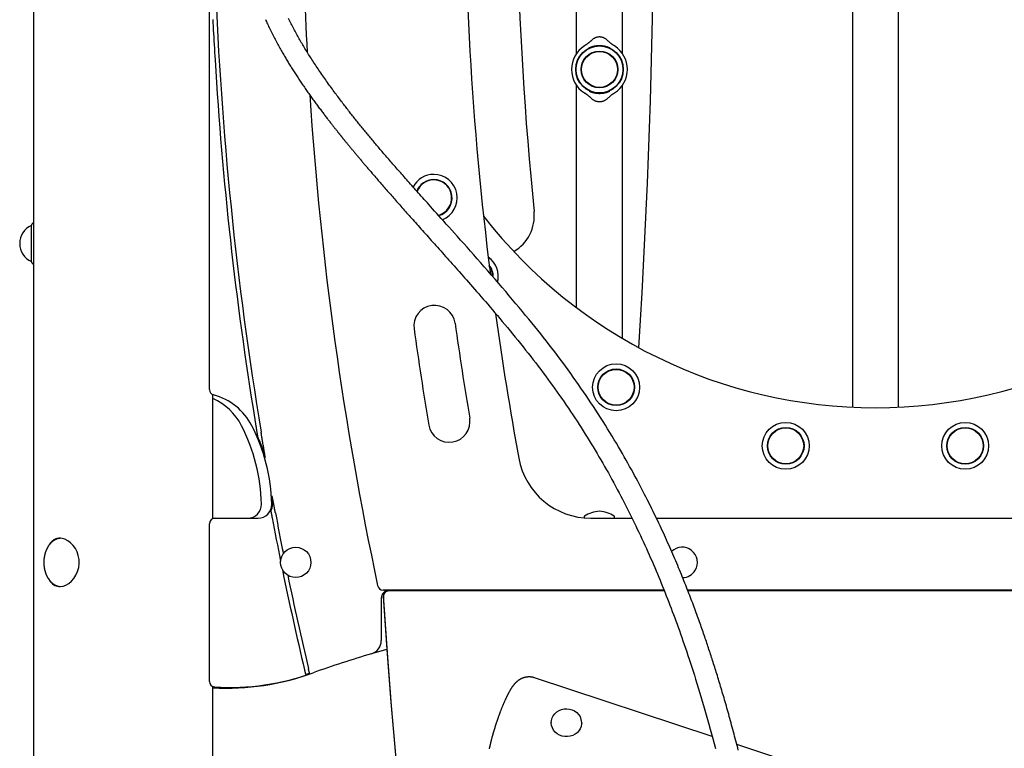
# Model space of a CAD drawing. Extents: x -3716 to 8148, y -1970 to 2344.
# Drawn here: x 3850 to 4563, y 124 to 651 of the extents above; entities that cross this region are included whole.
import ezdxf

# ---------------------------------------------------------------- set-up
doc = ezdxf.new("R2010")
doc.units = 0

msp = doc.modelspace()

# ---------------------------------------------------------------- linework, layer by layer
at = {"color": 7, "linetype": 'Continuous'}
for p, q in [((3859.58, 1675.11), (3859.58, -891.42)), ((4452.88, 1089.83), (4452.88, 370.61)), ((4486.28, 370.61), (4486.28, 1089.83)), ((4286.43, 626.52), (4286.43, 1040.15)), ((4252.73, 1017.58), (4252.73, 626.37)), ((3987.08, 383.4), (3987.08, 679.56)), ((4259.37, 632.73), (4258.66, 632.26)), ((4252.73, 604.12), (4252.73, 442.86)), ((4286.43, 420.29), (4286.43, 603.97)), ((4279.82, 597.71), (4280.59, 598.23)), ((3858.08, 476.26), (3858.08, 502.43)), ((3859.58, 504.15), (3858.81, 503.72)), ((3858.08, 475.88), (3858.08, 476.26)), ((3858.81, 474.59), (3859.58, 474.15)), ((3989.58, 289.93), (3989.58, 379.69)), ((3990.05, 379.54), (3989.58, 379.66)), ((4019.93, 361.59), (4020.42, 358.58)), ((4033.63, 300.47), (4032.52, 306.46)), ((3987.08, 171.95), (3987.08, 286.22)), ((3989.58, 290.22), (3991.08, 290.22)), ((3991.08, 290.22), (4022.26, 290.22)), ((4258.58, 291.22), (4258.58, 290.72)), ((4263.31, 290.22), (4293.16, 290.22)), ((4280.58, 290.72), (4280.58, 291.22)), ((4310.87, 290.22), (4675.85, 290.22)), ((4316.34, 238.22), (4112.82, 238.22)), ((4316.6, 237.56), (4117.12, 237.56)), ((4209.58, 237.56), (4209.58, 238.22)), ((4289.58, 237.56), (4289.58, 238.22)), ((4826.34, 238.22), (4333.45, 238.22)), ((4824.19, 237.56), (4333.71, 237.56)), ((4452.88, 238.13), (4452.88, 237.56)), ((4461.58, 238.2), (4461.58, 237.56)), ((4477.58, 237.56), (4477.58, 238.2)), ((4486.28, 237.56), (4486.28, 238.13)), ((4111.58, 232.22), (4111.58, 201.65)), ((4113.12, 233.65), (4113.12, 231.11)), ((4113.13, 233.44), (4113.12, 233.65)), ((4113.12, 231.11), (4113.13, 230.9)), ((4351.27, 132.17), (4222.55, 174.63)), ((3989.58, -610.18), (3989.58, 168.24)), ((3989.89, 168.02), (3989.58, 168.05)), ((3990.85, 167.96), (3989.89, 168.02)), ((4234.73, 142.19), (4234.73, 141.98)), ((4256.73, 141.98), (4256.73, 142.19)), ((4528.89, 73.58), (4369.11, 126.28))]:
    msp.add_line(p, q, dxfattribs=at)
for points in [[(3989.46, 651.45), (3989.59, 648.98), (3989.71, 646.46), (3989.85, 643.89), (3989.99, 641.27), (3990.14, 638.61), (3990.29, 635.92), (3990.44, 633.19), (3990.6, 630.43), (3990.76, 627.66), (3990.92, 624.88), (3991.08, 622.09)], [(4027.57, 651.5), (4027.95, 650.69), (4028.33, 649.86), (4028.72, 649.02), (4029.12, 648.16), (4029.54, 647.29), (4029.96, 646.41), (4030.39, 645.51), (4030.83, 644.6), (4031.29, 643.68), (4031.75, 642.74), (4032.22, 641.8), (4032.7, 640.85), (4033.18, 639.9), (4033.67, 638.95), (4034.16, 638), (4034.65, 637.06), (4035.15, 636.12), (4035.64, 635.2), (4036.13, 634.28), (4036.62, 633.37), (4037.11, 632.47), (4037.6, 631.59), (4038.08, 630.71), (4038.57, 629.85), (4039.04, 629), (4039.52, 628.16), (4039.99, 627.33), (4040.46, 626.52), (4040.92, 625.72), (4041.38, 624.94), (4041.83, 624.17), (4042.28, 623.42), (4042.72, 622.67), (4043.15, 621.95), (4043.58, 621.23), (4044.01, 620.52), (4044.44, 619.82), (4044.87, 619.12), (4045.3, 618.42), (4045.73, 617.72), (4046.17, 617.02), (4046.61, 616.31), (4047.06, 615.6), (4047.51, 614.88), (4047.96, 614.16), (4048.43, 613.44), (4048.89, 612.72), (4049.36, 611.99), (4049.84, 611.26), (4050.32, 610.52), (4050.8, 609.78), (4051.29, 609.04), (4051.78, 608.3), (4052.28, 607.55), (4052.78, 606.8), (4053.28, 606.05), (4053.79, 605.3), (4054.3, 604.55), (4054.82, 603.8), (4055.33, 603.04), (4055.85, 602.29), (4056.36, 601.54), (4056.88, 600.8), (4057.4, 600.05), (4057.92, 599.31), (4058.44, 598.57), (4058.96, 597.83), (4059.48, 597.1), (4060, 596.37), (4060.52, 595.64), (4061.04, 594.92), (4061.56, 594.2), (4062.08, 593.49), (4062.6, 592.77), (4063.11, 592.06), (4063.63, 591.36), (4064.14, 590.66), (4064.65, 589.97), (4065.16, 589.28), (4065.66, 588.6), (4066.16, 587.92), (4066.66, 587.25), (4067.16, 586.59), (4067.65, 585.93), (4068.14, 585.29), (4068.62, 584.64), (4069.1, 584.01), (4069.58, 583.38), (4070.05, 582.76), (4070.52, 582.15), (4070.98, 581.55), (4071.43, 580.96), (4071.87, 580.38), (4072.31, 579.81), (4072.74, 579.25), (4073.16, 578.71), (4073.57, 578.18), (4073.97, 577.67), (4074.36, 577.17), (4074.74, 576.68), (4075.11, 576.21), (4075.47, 575.75), (4075.82, 575.3), (4076.16, 574.87), (4076.49, 574.45), (4076.81, 574.04), (4077.12, 573.65), (4077.43, 573.26), (4077.72, 572.9), (4078, 572.54), (4078.27, 572.2), (4078.53, 571.87), (4078.78, 571.55), (4079.03, 571.25), (4079.26, 570.95), (4079.49, 570.67), (4079.71, 570.39), (4079.92, 570.13), (4080.12, 569.87), (4080.32, 569.63), (4080.51, 569.39), (4080.7, 569.15), (4080.88, 568.93), (4081.06, 568.71), (4081.23, 568.49), (4081.4, 568.28), (4081.57, 568.07), (4081.73, 567.86), (4081.9, 567.66), (4082.06, 567.46), (4082.23, 567.25), (4082.39, 567.05), (4082.55, 566.85), (4082.72, 566.64), (4082.89, 566.43), (4083.06, 566.22), (4083.23, 566), (4083.41, 565.78), (4083.59, 565.56), (4083.78, 565.33), (4083.97, 565.09), (4084.17, 564.85), (4084.37, 564.6), (4084.58, 564.34), (4084.8, 564.08), (4085.02, 563.81), (4085.25, 563.53), (4085.48, 563.24), (4085.73, 562.94), (4085.98, 562.63), (4086.23, 562.32), (4086.5, 561.99), (4086.77, 561.66), (4087.06, 561.31), (4087.35, 560.96), (4087.65, 560.59), (4087.95, 560.22), (4088.27, 559.84), (4088.59, 559.44), (4088.92, 559.04), (4089.26, 558.63), (4089.61, 558.21), (4089.96, 557.78), (4090.33, 557.35), (4090.69, 556.9), (4091.07, 556.45), (4091.45, 555.99), (4091.84, 555.53), (4092.23, 555.06), (4092.63, 554.58), (4093.03, 554.1), (4093.43, 553.61), (4093.84, 553.12), (4094.25, 552.63), (4094.67, 552.14), (4095.08, 551.64), (4095.5, 551.15), (4095.92, 550.65), (4096.33, 550.15), (4096.75, 549.66), (4097.17, 549.16), (4097.59, 548.67), (4098.01, 548.17), (4098.42, 547.68), (4098.84, 547.19), (4099.25, 546.7), (4099.67, 546.21), (4100.09, 545.71), (4100.52, 545.2), (4100.97, 544.68), (4101.42, 544.15), (4101.89, 543.6), (4102.37, 543.03), (4102.87, 542.45), (4103.39, 541.84), (4103.92, 541.22), (4104.47, 540.58), (4105.04, 539.92), (4105.62, 539.24), (4106.21, 538.55), (4106.82, 537.84), (4107.44, 537.12), (4108.08, 536.38), (4108.73, 535.63), (4109.39, 534.86), (4110.07, 534.08), (4110.76, 533.28), (4111.47, 532.47), (4112.18, 531.64), (4112.91, 530.81), (4113.65, 529.96), (4114.39, 529.11), (4115.14, 528.25), (4115.89, 527.39), (4116.64, 526.53), (4117.39, 525.68), (4118.14, 524.82), (4118.89, 523.97), (4119.63, 523.13), (4120.38, 522.28), (4121.13, 521.43), (4121.88, 520.57), (4122.64, 519.71), (4123.4, 518.84), (4124.18, 517.97), (4124.96, 517.08), (4125.76, 516.18), (4126.56, 515.27), (4127.38, 514.35), (4128.21, 513.41), (4129.05, 512.46), (4129.91, 511.5), (4130.78, 510.52), (4131.66, 509.52), (4132.56, 508.51), (4133.48, 507.48), (4134.41, 506.44), (4135.35, 505.38), (4136.31, 504.3), (4137.29, 503.21), (4138.28, 502.09), (4139.29, 500.97), (4140.31, 499.82), (4141.35, 498.66), (4142.4, 497.49), (4143.46, 496.3), (4144.53, 495.1), (4145.62, 493.89), (4146.71, 492.67), (4147.81, 491.44), (4148.92, 490.2), (4150.05, 488.94), (4151.18, 487.68), (4152.32, 486.4), (4153.47, 485.11), (4154.63, 483.81), (4155.8, 482.5), (4156.98, 481.18), (4158.17, 479.85), (4159.37, 478.51), (4160.58, 477.15), (4161.79, 475.79), (4163.02, 474.41), (4164.25, 473.02), (4165.49, 471.63), (4166.75, 470.21), (4168.02, 468.78), (4169.31, 467.32), (4170.62, 465.84), (4171.95, 464.33), (4173.31, 462.78), (4174.71, 461.2), (4176.13, 459.57), (4177.59, 457.91), (4179.09, 456.2), (4180.61, 454.45), (4182.17, 452.66), (4183.76, 450.84), (4185.38, 448.97), (4187.02, 447.07), (4188.69, 445.12), (4190.39, 443.14), (4192.12, 441.12), (4193.87, 439.07), (4195.64, 436.98), (4197.44, 434.85), (4199.25, 432.69), (4201.09, 430.49), (4202.95, 428.26), (4204.82, 426), (4206.7, 423.71), (4208.59, 421.4), (4210.48, 419.07), (4212.36, 416.73), (4214.25, 414.39), (4216.12, 412.04), (4217.98, 409.68), (4219.82, 407.33), (4221.65, 404.99), (4223.46, 402.64), (4225.26, 400.29), (4227.04, 397.94), (4228.81, 395.6), (4230.56, 393.25), (4232.29, 390.91), (4234.01, 388.56), (4235.71, 386.22), (4237.4, 383.88), (4239.07, 381.53), (4240.72, 379.19), (4242.36, 376.85), (4243.98, 374.51), (4245.58, 372.17), (4247.17, 369.83), (4248.74, 367.49), (4250.3, 365.16), (4251.84, 362.82), (4253.37, 360.49), (4254.88, 358.15), (4256.38, 355.82), (4257.87, 353.49), (4259.33, 351.16), (4260.79, 348.83), (4262.23, 346.5), (4263.66, 344.16), (4265.08, 341.83), (4266.49, 339.49), (4267.88, 337.14), (4269.27, 334.79), (4270.64, 332.44), (4272.01, 330.08), (4273.37, 327.72), (4274.71, 325.35), (4276.05, 322.98), (4277.37, 320.61), (4278.68, 318.23), (4279.99, 315.85), (4281.28, 313.47), (4282.56, 311.08), (4283.83, 308.69), (4285.09, 306.3), (4286.34, 303.91), (4287.57, 301.52), (4288.8, 299.12), (4290.01, 296.73), (4291.22, 294.33), (4292.41, 291.93), (4293.59, 289.54), (4294.75, 287.15), (4295.91, 284.77), (4297.05, 282.39), (4298.17, 280.02), (4299.28, 277.65), (4300.38, 275.29), (4301.47, 272.95), (4302.54, 270.6), (4303.6, 268.27), (4304.64, 265.95), (4305.67, 263.63), (4306.69, 261.32), (4307.7, 259.02), (4308.69, 256.72), (4309.67, 254.43), (4310.64, 252.15), (4311.6, 249.87), (4312.55, 247.6), (4313.49, 245.33), (4314.42, 243.07), (4315.34, 240.8), (4316.25, 238.55), (4317.16, 236.29), (4318.05, 234.03), (4318.94, 231.78), (4319.81, 229.52), (4320.68, 227.26), (4321.55, 225), (4322.41, 222.74), (4323.26, 220.47), (4324.11, 218.19), (4324.96, 215.89), (4325.81, 213.56), (4326.66, 211.2), (4327.52, 208.82), (4328.38, 206.39), (4329.26, 203.91), (4330.14, 201.39), (4331.02, 198.83), (4331.92, 196.21), (4332.82, 193.55), (4333.73, 190.85), (4334.65, 188.09), (4335.57, 185.29), (4336.5, 182.44), (4337.43, 179.53), (4338.37, 176.58), (4339.31, 173.58), (4340.26, 170.53), (4341.21, 167.43), (4342.17, 164.28), (4343.12, 161.08), (4344.09, 157.83), (4345.05, 154.54), (4346.01, 151.2), (4346.98, 147.83), (4347.94, 144.42), (4348.89, 140.99), (4349.84, 137.53), (4350.79, 134.05), (4351.72, 130.56), (4352.65, 127.06), (4353.57, 123.54)], [(4370.19, 122.13), (4369.75, 123.84), (4369.31, 125.55), (4368.88, 127.24), (4368.44, 128.92), (4368, 130.6), (4367.57, 132.26), (4367.13, 133.91), (4366.69, 135.55), (4366.26, 137.18), (4365.83, 138.79), (4365.39, 140.39), (4364.96, 141.98), (4364.53, 143.56), (4364.1, 145.12), (4363.67, 146.68), (4363.24, 148.22), (4362.82, 149.74), (4362.39, 151.26), (4361.97, 152.76), (4361.55, 154.25), (4361.12, 155.72), (4360.7, 157.18), (4360.29, 158.63), (4359.87, 160.07), (4359.46, 161.49), (4359.04, 162.9), (4358.63, 164.29), (4358.22, 165.67), (4357.82, 167.04), (4357.41, 168.39), (4357.01, 169.73), (4356.61, 171.06), (4356.21, 172.37), (4355.82, 173.67), (4355.42, 174.95), (4355.03, 176.22), (4354.64, 177.48), (4354.26, 178.73), (4353.87, 179.96), (4353.49, 181.18), (4353.11, 182.39), (4352.73, 183.59), (4352.35, 184.78), (4351.98, 185.95), (4351.6, 187.12), (4351.23, 188.28), (4350.85, 189.44), (4350.48, 190.59), (4350.11, 191.73), (4349.73, 192.87), (4349.36, 194.01), (4348.98, 195.15), (4348.6, 196.29), (4348.22, 197.43), (4347.84, 198.57), (4347.46, 199.71), (4347.07, 200.86), (4346.68, 202.02), (4346.28, 203.18), (4345.88, 204.34), (4345.48, 205.52), (4345.07, 206.7), (4344.66, 207.89), (4344.24, 209.09), (4343.82, 210.31), (4343.38, 211.53), (4342.95, 212.77), (4342.5, 214.02), (4342.05, 215.28), (4341.6, 216.56), (4341.13, 217.85), (4340.66, 219.15), (4340.18, 220.46), (4339.7, 221.79), (4339.2, 223.13), (4338.7, 224.48), (4338.2, 225.85), (4337.68, 227.23), (4337.16, 228.62), (4336.63, 230.03), (4336.09, 231.45), (4335.54, 232.88), (4334.98, 234.33), (4334.42, 235.79), (4333.85, 237.26), (4333.27, 238.75), (4332.68, 240.25), (4332.08, 241.76), (4331.47, 243.29), (4330.86, 244.83), (4330.23, 246.38), (4329.6, 247.95), (4328.95, 249.53), (4328.3, 251.12), (4327.64, 252.72), (4326.97, 254.33), (4326.29, 255.96), (4325.6, 257.6), (4324.91, 259.24), (4324.2, 260.9), (4323.48, 262.57), (4322.76, 264.24), (4322.03, 265.92), (4321.29, 267.62), (4320.54, 269.31), (4319.79, 271.02), (4319.03, 272.73), (4318.25, 274.44), (4317.48, 276.16), (4316.69, 277.89), (4315.9, 279.61), (4315.1, 281.34), (4314.3, 283.07), (4313.49, 284.81), (4312.67, 286.54), (4311.85, 288.27), (4311.02, 290.01), (4310.18, 291.74), (4309.35, 293.47), (4308.5, 295.2), (4307.65, 296.93), (4306.8, 298.66), (4305.94, 300.39), (4305.07, 302.13), (4304.18, 303.88), (4303.28, 305.66), (4302.35, 307.46), (4301.4, 309.3), (4300.43, 311.18), (4299.42, 313.1), (4298.39, 315.06), (4297.32, 317.07), (4296.23, 319.12), (4295.09, 321.22), (4293.93, 323.36), (4292.73, 325.55), (4291.5, 327.77), (4290.24, 330.04), (4288.94, 332.36), (4287.6, 334.71), (4286.23, 337.11), (4284.82, 339.54), (4283.37, 342.02), (4281.88, 344.54), (4280.36, 347.1), (4278.79, 349.69), (4277.19, 352.32), (4275.55, 354.98), (4273.89, 357.65), (4272.2, 360.35), (4270.48, 363.05), (4268.75, 365.76), (4267, 368.46), (4265.24, 371.15), (4263.46, 373.84), (4261.67, 376.52), (4259.87, 379.19), (4258.06, 381.85), (4256.23, 384.51), (4254.39, 387.16), (4252.53, 389.8), (4250.66, 392.43), (4248.78, 395.06), (4246.88, 397.68), (4244.97, 400.29), (4243.04, 402.9), (4241.1, 405.5), (4239.15, 408.1), (4237.18, 410.69), (4235.19, 413.28), (4233.19, 415.87), (4231.17, 418.46), (4229.12, 421.07), (4227.05, 423.68), (4224.95, 426.32), (4222.81, 428.98), (4220.63, 431.67), (4218.41, 434.39), (4216.15, 437.14), (4213.85, 439.93), (4211.51, 442.74), (4209.13, 445.59), (4206.71, 448.48), (4204.24, 451.39), (4201.74, 454.34), (4199.19, 457.31), (4196.61, 460.31), (4194.02, 463.31), (4191.41, 466.32), (4188.8, 469.31), (4186.2, 472.28), (4183.62, 475.22), (4181.08, 478.11), (4178.57, 480.95), (4176.1, 483.72), (4173.69, 486.44), (4171.33, 489.08), (4169.03, 491.65), (4166.8, 494.15), (4164.63, 496.56), (4162.55, 498.89), (4160.54, 501.13), (4158.61, 503.28), (4156.76, 505.34), (4154.99, 507.31), (4153.31, 509.19), (4151.71, 510.97), (4150.19, 512.66), (4148.76, 514.26), (4147.41, 515.77), (4146.13, 517.19), (4144.92, 518.54), (4143.77, 519.83), (4142.66, 521.07), (4141.59, 522.26), (4140.55, 523.42), (4139.53, 524.56), (4138.53, 525.69), (4137.53, 526.81), (4136.54, 527.91), (4135.57, 529.01), (4134.6, 530.09), (4133.65, 531.16), (4132.71, 532.22), (4131.78, 533.27), (4130.86, 534.3), (4129.96, 535.33), (4129.06, 536.34), (4128.18, 537.34), (4127.31, 538.32), (4126.45, 539.3), (4125.6, 540.26), (4124.76, 541.22), (4123.93, 542.16), (4123.12, 543.09), (4122.32, 544.01), (4121.52, 544.91), (4120.74, 545.81), (4119.97, 546.69), (4119.21, 547.57), (4118.46, 548.43), (4117.72, 549.29), (4116.99, 550.13), (4116.27, 550.96), (4115.55, 551.79), (4114.85, 552.61), (4114.15, 553.42), (4113.47, 554.22), (4112.78, 555.01), (4112.11, 555.8), (4111.44, 556.58), (4110.78, 557.36), (4110.12, 558.13), (4109.47, 558.9), (4108.83, 559.66), (4108.19, 560.42), (4107.55, 561.17), (4106.92, 561.92), (4106.29, 562.66), (4105.67, 563.41), (4105.05, 564.15), (4104.43, 564.89), (4103.81, 565.63), (4103.2, 566.37), (4102.58, 567.11), (4101.97, 567.85), (4101.36, 568.59), (4100.75, 569.33), (4100.14, 570.06), (4099.53, 570.8), (4098.93, 571.54), (4098.32, 572.28), (4097.73, 573.01), (4097.13, 573.74), (4096.54, 574.47), (4095.95, 575.19), (4095.36, 575.92), (4094.78, 576.64), (4094.2, 577.37), (4093.62, 578.09), (4093.04, 578.81), (4092.46, 579.54), (4091.89, 580.26), (4091.31, 580.98), (4090.74, 581.71), (4090.16, 582.44), (4089.59, 583.17), (4089.01, 583.9), (4088.44, 584.63), (4087.86, 585.36), (4087.29, 586.1), (4086.71, 586.84), (4086.13, 587.59), (4085.55, 588.34), (4084.97, 589.1), (4084.37, 589.87), (4083.78, 590.65), (4083.17, 591.44), (4082.57, 592.24), (4081.95, 593.05), (4081.33, 593.87), (4080.7, 594.71), (4080.06, 595.55), (4079.42, 596.41), (4078.77, 597.28), (4078.12, 598.17), (4077.46, 599.06), (4076.79, 599.97), (4076.12, 600.89), (4075.44, 601.82), (4074.76, 602.76), (4074.07, 603.71), (4073.37, 604.68), (4072.67, 605.66), (4071.97, 606.65), (4071.26, 607.64), (4070.56, 608.64), (4069.85, 609.65), (4069.15, 610.66), (4068.46, 611.66), (4067.76, 612.66), (4067.08, 613.66), (4066.4, 614.66), (4065.74, 615.65), (4065.07, 616.63), (4064.42, 617.6), (4063.78, 618.57), (4063.14, 619.54), (4062.52, 620.5), (4061.9, 621.45), (4061.29, 622.39), (4060.69, 623.32), (4060.09, 624.25), (4059.51, 625.17), (4058.94, 626.08), (4058.37, 626.98), (4057.82, 627.87), (4057.27, 628.75), (4056.73, 629.63), (4056.2, 630.5), (4055.68, 631.37), (4055.16, 632.23), (4054.64, 633.09), (4054.13, 633.96), (4053.62, 634.83), (4053.1, 635.7), (4052.6, 636.58), (4052.09, 637.47), (4051.58, 638.36), (4051.08, 639.25), (4050.58, 640.15), (4050.08, 641.05), (4049.58, 641.96), (4049.09, 642.87), (4048.6, 643.78), (4048.11, 644.7), (4047.63, 645.61), (4047.15, 646.53), (4046.68, 647.45), (4046.21, 648.38), (4045.75, 649.3), (4045.3, 650.22), (4044.85, 651.14), (4044.4, 652.06)], [(4263.52, 636.04), (4263.28, 635.82), (4263.05, 635.6), (4262.81, 635.39), (4262.58, 635.18), (4262.35, 634.97), (4262.13, 634.78), (4261.91, 634.59), (4261.7, 634.41), (4261.49, 634.24), (4261.3, 634.09), (4261.11, 633.94), (4260.93, 633.8), (4260.75, 633.68), (4260.59, 633.56), (4260.43, 633.45), (4260.29, 633.35), (4260.15, 633.26), (4260.02, 633.17), (4259.91, 633.08), (4259.79, 633), (4259.68, 632.93), (4259.58, 632.86), (4259.48, 632.78), (4259.38, 632.71)], [(4275.74, 636.04), (4275.49, 636.26), (4275.23, 636.48), (4274.98, 636.69), (4274.71, 636.9), (4274.45, 637.11), (4274.18, 637.31), (4273.9, 637.5), (4273.61, 637.67), (4273.31, 637.84), (4273, 637.99), (4272.69, 638.14), (4272.37, 638.26), (4272.04, 638.38), (4271.71, 638.48), (4271.38, 638.56), (4271.04, 638.63), (4270.7, 638.68), (4270.36, 638.72), (4270.02, 638.74), (4269.68, 638.75), (4269.34, 638.74), (4269, 638.72), (4268.66, 638.68), (4268.32, 638.63), (4267.99, 638.56), (4267.66, 638.49), (4267.33, 638.39), (4267, 638.29), (4266.68, 638.16), (4266.37, 638.03), (4266.06, 637.88), (4265.76, 637.72), (4265.46, 637.54), (4265.17, 637.35), (4264.89, 637.15), (4264.61, 636.94), (4264.33, 636.72), (4264.06, 636.5), (4263.79, 636.27), (4263.52, 636.04)], [(4279.81, 632.77), (4279.58, 632.93), (4279.35, 633.08), (4279.12, 633.24), (4278.89, 633.41), (4278.65, 633.58), (4278.41, 633.76), (4278.17, 633.95), (4277.92, 634.14), (4277.66, 634.35), (4277.39, 634.58), (4277.13, 634.81), (4276.85, 635.04), (4276.58, 635.29), (4276.3, 635.54), (4276.02, 635.79), (4275.74, 636.04)], [(4262.07, 630.93), (4262.26, 631.01), (4262.44, 631.08), (4262.63, 631.16), (4262.82, 631.24), (4263.02, 631.32), (4263.22, 631.4), (4263.42, 631.47), (4263.63, 631.55), (4263.85, 631.63), (4264.07, 631.7), (4264.3, 631.77), (4264.54, 631.85), (4264.78, 631.91), (4265.02, 631.98), (4265.27, 632.04), (4265.52, 632.1), (4265.77, 632.16), (4266.02, 632.21), (4266.27, 632.26), (4266.52, 632.3), (4266.76, 632.34), (4267, 632.37), (4267.22, 632.4), (4267.44, 632.43), (4267.65, 632.46), (4267.84, 632.48), (4268.02, 632.49), (4268.2, 632.51), (4268.36, 632.52), (4268.52, 632.53), (4268.67, 632.54), (4268.81, 632.55), (4268.95, 632.55), (4269.08, 632.56), (4269.21, 632.56), (4269.34, 632.57), (4269.46, 632.57), (4269.58, 632.57), (4269.7, 632.57), (4269.81, 632.57), (4269.93, 632.57), (4270.04, 632.56), (4270.16, 632.56), (4270.28, 632.56), (4270.41, 632.55), (4270.54, 632.54), (4270.67, 632.54), (4270.82, 632.53), (4270.97, 632.52), (4271.13, 632.5), (4271.3, 632.49), (4271.48, 632.47), (4271.67, 632.45), (4271.86, 632.43), (4272.06, 632.41), (4272.26, 632.38), (4272.47, 632.35), (4272.69, 632.31), (4272.91, 632.27), (4273.13, 632.23), (4273.36, 632.18), (4273.59, 632.13), (4273.82, 632.08), (4274.05, 632.02), (4274.28, 631.96), (4274.51, 631.9), (4274.74, 631.83), (4274.96, 631.76), (4275.18, 631.69), (4275.39, 631.62), (4275.6, 631.55), (4275.8, 631.48), (4275.99, 631.41), (4276.18, 631.34), (4276.36, 631.27), (4276.53, 631.2), (4276.7, 631.13), (4276.86, 631.06), (4277.03, 631), (4277.19, 630.93)], [(4280.58, 632.26), (4280.55, 632.28), (4280.51, 632.3), (4280.47, 632.32), (4280.44, 632.34), (4280.4, 632.37), (4280.36, 632.39), (4280.31, 632.42), (4280.27, 632.45), (4280.22, 632.49), (4280.16, 632.53), (4280.11, 632.56), (4280.05, 632.6), (4279.99, 632.65), (4279.94, 632.69), (4279.88, 632.73), (4279.82, 632.78)], [(4262.07, 599.56), (4262.26, 599.48), (4262.44, 599.4), (4262.63, 599.32), (4262.82, 599.24), (4263.02, 599.17), (4263.22, 599.09), (4263.42, 599.01), (4263.63, 598.94), (4263.85, 598.86), (4264.07, 598.79), (4264.3, 598.71), (4264.54, 598.64), (4264.78, 598.57), (4265.02, 598.5), (4265.27, 598.44), (4265.52, 598.38), (4265.77, 598.33), (4266.02, 598.28), (4266.27, 598.23), (4266.52, 598.19), (4266.76, 598.15), (4267, 598.11), (4267.22, 598.08), (4267.44, 598.05), (4267.65, 598.03), (4267.84, 598.01), (4268.02, 597.99), (4268.2, 597.98), (4268.36, 597.96), (4268.52, 597.95), (4268.67, 597.94), (4268.81, 597.94), (4268.95, 597.93), (4269.08, 597.93), (4269.21, 597.92), (4269.34, 597.92), (4269.46, 597.92), (4269.58, 597.92), (4269.7, 597.92), (4269.81, 597.92), (4269.93, 597.92), (4270.04, 597.92), (4270.16, 597.93), (4270.28, 597.93), (4270.41, 597.94), (4270.54, 597.94), (4270.67, 597.95), (4270.82, 597.96), (4270.97, 597.97), (4271.13, 597.98), (4271.3, 598), (4271.48, 598.01), (4271.67, 598.03), (4271.86, 598.06), (4272.06, 598.08), (4272.26, 598.11), (4272.47, 598.14), (4272.69, 598.18), (4272.91, 598.21), (4273.13, 598.26), (4273.36, 598.3), (4273.59, 598.35), (4273.82, 598.41), (4274.05, 598.46), (4274.28, 598.52), (4274.51, 598.59), (4274.74, 598.65), (4274.96, 598.72), (4275.18, 598.79), (4275.39, 598.87), (4275.6, 598.94), (4275.8, 599.01), (4275.99, 599.08), (4276.18, 599.15), (4276.36, 599.22), (4276.53, 599.29), (4276.7, 599.35), (4276.86, 599.42), (4277.03, 599.49), (4277.19, 599.56)], [(4258.67, 598.23), (4258.7, 598.21), (4258.74, 598.19), (4258.77, 598.17), (4258.8, 598.15), (4258.84, 598.13), (4258.88, 598.11), (4258.92, 598.08), (4258.96, 598.05), (4259.01, 598.02), (4259.06, 597.99), (4259.1, 597.95), (4259.16, 597.91), (4259.21, 597.88), (4259.26, 597.84), (4259.32, 597.8), (4259.37, 597.76)], [(4263.52, 594.44), (4263.28, 594.66), (4263.05, 594.88), (4262.81, 595.1), (4262.58, 595.31), (4262.35, 595.51), (4262.13, 595.71), (4261.91, 595.9), (4261.7, 596.08), (4261.49, 596.24), (4261.3, 596.4), (4261.11, 596.55), (4260.93, 596.68), (4260.75, 596.81), (4260.59, 596.92), (4260.43, 597.03), (4260.29, 597.13), (4260.15, 597.23), (4260.03, 597.32), (4259.91, 597.4), (4259.79, 597.48), (4259.69, 597.56), (4259.58, 597.63), (4259.48, 597.7), (4259.38, 597.77)], [(4275.74, 594.44), (4275.49, 594.22), (4275.23, 594.01), (4274.98, 593.79), (4274.71, 593.58), (4274.45, 593.38), (4274.18, 593.18), (4273.9, 592.99), (4273.61, 592.81), (4273.31, 592.65), (4273, 592.49), (4272.69, 592.35), (4272.37, 592.22), (4272.04, 592.11), (4271.71, 592.01), (4271.38, 591.92), (4271.04, 591.85), (4270.7, 591.8), (4270.36, 591.76), (4270.02, 591.74), (4269.68, 591.74), (4269.34, 591.74), (4269, 591.77), (4268.66, 591.81), (4268.32, 591.86), (4267.99, 591.92), (4267.66, 592), (4267.33, 592.09), (4267, 592.2), (4266.68, 592.32), (4266.37, 592.46), (4266.06, 592.61), (4265.76, 592.77), (4265.46, 592.95), (4265.17, 593.14), (4264.89, 593.34), (4264.61, 593.55), (4264.33, 593.77), (4264.06, 593.99), (4263.79, 594.22), (4263.52, 594.44)], [(4279.81, 597.72), (4279.59, 597.56), (4279.36, 597.4), (4279.12, 597.24), (4278.89, 597.08), (4278.65, 596.91), (4278.41, 596.73), (4278.17, 596.54), (4277.92, 596.34), (4277.66, 596.13), (4277.4, 595.91), (4277.13, 595.68), (4276.85, 595.44), (4276.58, 595.2), (4276.3, 594.95), (4276.02, 594.7), (4275.74, 594.44)], [(4020.42, 358.58), (4020.5, 358.12), (4020.57, 357.66), (4020.65, 357.2), (4020.72, 356.74), (4020.8, 356.3), (4020.87, 355.86), (4020.94, 355.43), (4021.01, 355.01), (4021.08, 354.6), (4021.14, 354.21), (4021.2, 353.83), (4021.26, 353.46), (4021.32, 353.11), (4021.38, 352.77), (4021.43, 352.44), (4021.48, 352.12), (4021.53, 351.82), (4021.58, 351.53), (4021.63, 351.26), (4021.67, 350.98), (4021.72, 350.72), (4021.76, 350.46), (4021.8, 350.21), (4021.85, 349.95)], [(4027.55, 334.29), (4027.4, 335.15), (4027.25, 336.02), (4027.1, 336.88), (4026.96, 337.73), (4026.81, 338.58), (4026.67, 339.42), (4026.52, 340.26), (4026.38, 341.08), (4026.25, 341.89), (4026.11, 342.69), (4025.98, 343.47), (4025.85, 344.24), (4025.72, 345), (4025.59, 345.75), (4025.47, 346.48), (4025.35, 347.21), (4025.23, 347.91), (4025.11, 348.61), (4025, 349.3), (4024.88, 349.98), (4024.77, 350.65), (4024.66, 351.32), (4024.55, 351.98), (4024.44, 352.65)], [(4034.83, 294.07), (4034.8, 294.25), (4034.77, 294.43), (4034.73, 294.61), (4034.7, 294.8), (4034.66, 294.99), (4034.62, 295.19), (4034.58, 295.4), (4034.54, 295.62), (4034.5, 295.85), (4034.45, 296.09), (4034.41, 296.34), (4034.36, 296.6), (4034.3, 296.87), (4034.25, 297.16), (4034.2, 297.45), (4034.14, 297.75), (4034.08, 298.07), (4034.02, 298.4), (4033.96, 298.73), (4033.89, 299.07), (4033.83, 299.42), (4033.76, 299.77), (4033.7, 300.12), (4033.63, 300.47)], [(4031.56, 295.26), (4031.59, 295.07), (4031.63, 294.88), (4031.66, 294.69), (4031.7, 294.5), (4031.74, 294.31), (4031.77, 294.11), (4031.81, 293.92), (4031.85, 293.72), (4031.88, 293.52), (4031.92, 293.32), (4031.96, 293.11), (4032, 292.91), (4032.04, 292.71), (4032.08, 292.5), (4032.11, 292.3), (4032.15, 292.11), (4032.19, 291.91), (4032.23, 291.72), (4032.26, 291.53), (4032.3, 291.34), (4032.33, 291.16), (4032.37, 290.97), (4032.4, 290.79), (4032.44, 290.61)], [(3879.07, 275.67), (3878.88, 275.66), (3878.69, 275.64), (3878.5, 275.62), (3878.31, 275.59), (3878.12, 275.57), (3877.93, 275.54), (3877.74, 275.51), (3877.55, 275.47), (3877.36, 275.42), (3877.16, 275.37), (3876.97, 275.31), (3876.77, 275.25), (3876.58, 275.18), (3876.38, 275.11), (3876.18, 275.03), (3875.99, 274.95), (3875.79, 274.86), (3875.59, 274.77), (3875.39, 274.68), (3875.2, 274.57), (3875, 274.47), (3874.8, 274.36), (3874.61, 274.24), (3874.41, 274.12), (3874.22, 274), (3874.03, 273.87), (3873.84, 273.74), (3873.65, 273.6), (3873.47, 273.46), (3873.28, 273.31), (3873.1, 273.16), (3872.92, 273), (3872.74, 272.85), (3872.57, 272.68), (3872.39, 272.52), (3872.22, 272.34), (3872.05, 272.17), (3871.88, 271.99), (3871.72, 271.81), (3871.55, 271.62), (3871.39, 271.43), (3871.23, 271.23), (3871.07, 271.03), (3870.92, 270.83), (3870.77, 270.63), (3870.62, 270.42), (3870.47, 270.2), (3870.33, 269.99), (3870.19, 269.77), (3870.05, 269.55), (3869.91, 269.32), (3869.78, 269.09), (3869.65, 268.86), (3869.52, 268.62), (3869.39, 268.38), (3869.27, 268.14), (3869.15, 267.9), (3869.04, 267.65), (3868.92, 267.4), (3868.81, 267.15), (3868.71, 266.89), (3868.6, 266.64), (3868.5, 266.38), (3868.41, 266.12), (3868.31, 265.85), (3868.22, 265.58), (3868.13, 265.32), (3868.05, 265.05), (3867.97, 264.77), (3867.89, 264.5), (3867.81, 264.22), (3867.74, 263.95), (3867.68, 263.67), (3867.61, 263.39), (3867.55, 263.1), (3867.49, 262.82), (3867.44, 262.53), (3867.39, 262.25), (3867.34, 261.96), (3867.3, 261.67), (3867.26, 261.38), (3867.22, 261.09), (3867.19, 260.8), (3867.16, 260.51), (3867.13, 260.22), (3867.11, 259.92), (3867.09, 259.63), (3867.08, 259.34), (3867.07, 259.04), (3867.06, 258.75), (3867.05, 258.45), (3867.05, 258.16), (3867.05, 257.86), (3867.06, 257.57), (3867.07, 257.27), (3867.08, 256.98), (3867.1, 256.68), (3867.12, 256.39), (3867.14, 256.1), (3867.17, 255.8), (3867.2, 255.51), (3867.24, 255.22), (3867.27, 254.92), (3867.32, 254.63), (3867.37, 254.34), (3867.42, 254.06), (3867.47, 253.77), (3867.53, 253.48), (3867.59, 253.2), (3867.66, 252.91), (3867.72, 252.62), (3867.78, 252.34)], [(3870.45, 246.32), (3870.47, 246.27), (3871.74, 244.3), (3873.25, 242.71), (3874.99, 241.56), (3876.92, 240.89), (3878.94, 240.73), (3881.03, 241.04), (3883.11, 241.81), (3885.14, 243), (3887.08, 244.63), (3888.83, 246.62), (3890.35, 249), (3891.54, 251.65), (3892.32, 254.49), (3892.67, 257.43), (3892.58, 260.3), (3892.06, 263.12), (3891.16, 265.77), (3889.91, 268.21), (3888.32, 270.46), (3886.49, 272.36), (3884.43, 273.9), (3882.27, 275), (3880.43, 275.54), (3878.62, 275.72)], [(3878.62, 275.72), (3878.37, 275.7), (3878.11, 275.68), (3877.86, 275.66), (3877.61, 275.64), (3877.36, 275.61), (3877.12, 275.57), (3876.87, 275.53), (3876.63, 275.48), (3876.39, 275.42), (3876.15, 275.35), (3875.91, 275.28), (3875.68, 275.19), (3875.45, 275.1), (3875.23, 275), (3875, 274.89), (3874.78, 274.77), (3874.56, 274.65), (3874.35, 274.52), (3874.14, 274.39), (3873.93, 274.25), (3873.72, 274.1), (3873.52, 273.95), (3873.32, 273.79), (3873.13, 273.63), (3872.94, 273.46), (3872.75, 273.29), (3872.57, 273.11), (3872.4, 272.93), (3872.22, 272.74), (3872.06, 272.55), (3871.89, 272.35), (3871.73, 272.14), (3871.58, 271.93), (3871.43, 271.72), (3871.29, 271.5), (3871.15, 271.27), (3871.01, 271.05), (3870.87, 270.82), (3870.74, 270.59), (3870.6, 270.36)], [(3867.78, 252.34), (3867.83, 252.15), (3867.89, 251.96), (3867.94, 251.77), (3868, 251.58), (3868.05, 251.38), (3868.11, 251.19), (3868.18, 250.99), (3868.24, 250.78), (3868.31, 250.58), (3868.39, 250.36), (3868.46, 250.15), (3868.55, 249.93), (3868.64, 249.71), (3868.73, 249.49), (3868.82, 249.26), (3868.93, 249.03), (3869.03, 248.79), (3869.14, 248.56), (3869.26, 248.32), (3869.38, 248.09), (3869.5, 247.85), (3869.63, 247.62), (3869.76, 247.38), (3869.89, 247.15), (3870.03, 246.92), (3870.17, 246.7), (3870.31, 246.48), (3870.46, 246.26), (3870.6, 246.04), (3870.75, 245.83), (3870.91, 245.62), (3871.06, 245.42), (3871.22, 245.22), (3871.38, 245.02), (3871.55, 244.83), (3871.71, 244.64), (3871.88, 244.45), (3872.05, 244.27), (3872.22, 244.09), (3872.4, 243.92), (3872.57, 243.75), (3872.75, 243.59), (3872.93, 243.42), (3873.12, 243.27), (3873.3, 243.11), (3873.49, 242.97), (3873.68, 242.82), (3873.87, 242.68), (3874.06, 242.55), (3874.26, 242.42), (3874.45, 242.29), (3874.65, 242.17), (3874.85, 242.05), (3875.05, 241.94), (3875.25, 241.83), (3875.45, 241.73), (3875.66, 241.64), (3875.86, 241.55), (3876.07, 241.46), (3876.27, 241.38), (3876.47, 241.31), (3876.66, 241.24), (3876.85, 241.17), (3877.03, 241.11), (3877.21, 241.06), (3877.37, 241.01), (3877.53, 240.96), (3877.69, 240.92), (3877.83, 240.89), (3877.97, 240.86), (3878.1, 240.83), (3878.22, 240.81), (3878.33, 240.79), (3878.44, 240.78), (3878.54, 240.77), (3878.63, 240.77), (3878.72, 240.76), (3878.81, 240.76), (3878.9, 240.76), (3878.98, 240.76)], [(4117.12, 237.56), (4116.99, 237.55), (4116.85, 237.53), (4116.72, 237.52), (4116.58, 237.51), (4116.45, 237.49), (4116.31, 237.47), (4116.18, 237.44), (4116.04, 237.41), (4115.91, 237.38), (4115.78, 237.33), (4115.65, 237.28), (4115.52, 237.23), (4115.39, 237.17), (4115.26, 237.11), (4115.13, 237.04), (4115.01, 236.97), (4114.89, 236.89), (4114.77, 236.81), (4114.65, 236.72), (4114.54, 236.63), (4114.43, 236.54), (4114.33, 236.44), (4114.22, 236.34), (4114.12, 236.24), (4114.03, 236.13), (4113.94, 236.01), (4113.85, 235.9), (4113.77, 235.78), (4113.69, 235.66), (4113.62, 235.54), (4113.55, 235.42), (4113.49, 235.3), (4113.43, 235.17), (4113.38, 235.05), (4113.34, 234.92), (4113.3, 234.8), (4113.26, 234.68), (4113.23, 234.56), (4113.2, 234.44), (4113.18, 234.32), (4113.16, 234.2), (4113.15, 234.08), (4113.14, 233.97), (4113.14, 233.85), (4113.13, 233.74), (4113.13, 233.63), (4113.13, 233.51), (4113.13, 233.4)], [(4122.21, 118.78), (4118.83, 156.97), (4115.8, 195.19), (4113.13, 233.44)], [(4113.13, 230.9), (4115.8, 192.66), (4118.83, 154.44), (4122.21, 116.24), (4125.95, 78.07), (4130.05, 39.93), (4134.5, 1.83), (4139.3, -36.24), (4144.47, -74.28), (4149.98, -112.27), (4155.85, -150.22), (4162.08, -188.12), (4168.66, -225.97), (4175.59, -263.77), (4182.87, -301.52), (4190.51, -339.21), (4198.49, -376.84), (4206.83, -414.4), (4215.52, -451.91), (4224.56, -489.34), (4233.94, -526.7), (4243.68, -563.99), (4253.76, -601.21), (4255.66, -608.09)], [(4115.61, 195.27), (4115.28, 195.18), (4104.41, 192.06)], [(4055.91, 180.33), (4055.95, 180.2), (4055.98, 180.07), (4056.01, 179.93), (4056.04, 179.8), (4056.07, 179.66), (4056.1, 179.53), (4056.14, 179.39), (4056.17, 179.26), (4056.2, 179.12), (4056.23, 178.99), (4056.26, 178.85), (4056.3, 178.72), (4056.33, 178.59), (4056.36, 178.46), (4056.39, 178.33), (4056.42, 178.21), (4056.44, 178.09), (4056.47, 177.98), (4056.49, 177.88), (4056.52, 177.77), (4056.54, 177.68), (4056.56, 177.59), (4056.58, 177.51), (4056.6, 177.43), (4056.62, 177.35), (4056.63, 177.29), (4056.65, 177.22), (4056.66, 177.17), (4056.68, 177.11), (4056.69, 177.05), (4056.7, 177), (4056.71, 176.95)], [(4059.57, 177.91), (4059.55, 178), (4059.52, 178.1), (4059.5, 178.2), (4059.48, 178.3), (4059.45, 178.4), (4059.43, 178.51), (4059.4, 178.63), (4059.37, 178.74), (4059.34, 178.87), (4059.31, 179), (4059.28, 179.13), (4059.25, 179.27), (4059.22, 179.4), (4059.18, 179.54), (4059.15, 179.67), (4059.12, 179.8), (4059.09, 179.93), (4059.06, 180.06), (4059.03, 180.18), (4059.01, 180.29), (4058.98, 180.4), (4058.96, 180.51), (4058.93, 180.61), (4058.91, 180.7), (4058.89, 180.79), (4058.87, 180.87), (4058.85, 180.95), (4058.83, 181.02), (4058.82, 181.09), (4058.8, 181.16), (4058.79, 181.23), (4058.77, 181.29)], [(4222.54, 174.59), (4222.39, 174.64), (4222.24, 174.7), (4222.09, 174.75), (4221.93, 174.8), (4221.78, 174.85), (4221.62, 174.9), (4221.45, 174.95), (4221.28, 174.99), (4221.1, 175.03), (4220.92, 175.06), (4220.73, 175.1), (4220.54, 175.13), (4220.34, 175.15), (4220.14, 175.18), (4219.93, 175.2), (4219.71, 175.22), (4219.49, 175.23), (4219.27, 175.25), (4219.05, 175.25), (4218.82, 175.26), (4218.59, 175.26), (4218.36, 175.26), (4218.13, 175.25), (4217.9, 175.24), (4217.67, 175.23), (4217.44, 175.21), (4217.22, 175.19), (4216.99, 175.16), (4216.77, 175.13), (4216.55, 175.1), (4216.33, 175.06), (4216.11, 175.02), (4215.9, 174.97), (4215.68, 174.92), (4215.47, 174.87), (4215.26, 174.82), (4215.05, 174.76), (4214.85, 174.7), (4214.64, 174.64), (4214.44, 174.57), (4214.24, 174.5), (4214.05, 174.43), (4213.85, 174.35), (4213.66, 174.27), (4213.47, 174.19), (4213.28, 174.11), (4213.1, 174.03), (4212.91, 173.94), (4212.73, 173.85), (4212.56, 173.76), (4212.38, 173.66), (4212.21, 173.57), (4212.03, 173.47), (4211.86, 173.37), (4211.7, 173.27), (4211.53, 173.16), (4211.37, 173.06), (4211.21, 172.95), (4211.05, 172.84), (4210.9, 172.73), (4210.74, 172.62), (4210.59, 172.51), (4210.44, 172.39), (4210.29, 172.27), (4210.14, 172.16), (4210, 172.04), (4209.85, 171.92), (4209.71, 171.79), (4209.57, 171.67), (4209.43, 171.54), (4209.29, 171.41), (4209.16, 171.28), (4209.02, 171.15), (4208.88, 171.01), (4208.75, 170.88), (4208.61, 170.74), (4208.48, 170.6), (4208.35, 170.45), (4208.21, 170.3), (4208.08, 170.15), (4207.94, 169.99), (4207.8, 169.83), (4207.67, 169.67), (4207.53, 169.5), (4207.39, 169.33), (4207.25, 169.15), (4207.11, 168.97), (4206.97, 168.79), (4206.83, 168.59), (4206.68, 168.39), (4206.54, 168.19), (4206.39, 167.98), (4206.24, 167.77), (4206.09, 167.55), (4205.94, 167.32), (4205.79, 167.09), (4205.64, 166.86), (4205.49, 166.62), (4205.34, 166.38), (4205.19, 166.13), (4205.03, 165.88), (4204.88, 165.62), (4204.73, 165.36), (4204.58, 165.1), (4204.42, 164.83), (4204.27, 164.56), (4204.12, 164.29), (4203.97, 164.01), (4203.82, 163.73), (4203.67, 163.45), (4203.52, 163.17), (4203.37, 162.89), (4203.22, 162.6), (4203.08, 162.31), (4202.93, 162.02), (4202.78, 161.73), (4202.64, 161.44), (4202.49, 161.14), (4202.35, 160.84), (4202.2, 160.54), (4202.06, 160.24), (4201.91, 159.94), (4201.77, 159.63), (4201.62, 159.32), (4201.48, 159.01), (4201.34, 158.69), (4201.19, 158.37), (4201.05, 158.05), (4200.9, 157.73), (4200.76, 157.4), (4200.61, 157.07), (4200.47, 156.74), (4200.32, 156.41), (4200.18, 156.07), (4200.04, 155.74), (4199.89, 155.4), (4199.75, 155.06), (4199.61, 154.72), (4199.46, 154.37), (4199.32, 154.03), (4199.18, 153.68), (4199.04, 153.34), (4198.9, 152.99), (4198.76, 152.64), (4198.62, 152.29), (4198.48, 151.93), (4198.34, 151.58), (4198.2, 151.22), (4198.07, 150.87), (4197.93, 150.51), (4197.79, 150.15), (4197.65, 149.79), (4197.52, 149.43), (4197.38, 149.07), (4197.25, 148.71), (4197.11, 148.34), (4196.98, 147.98), (4196.84, 147.61), (4196.71, 147.24), (4196.58, 146.88), (4196.44, 146.51), (4196.31, 146.14), (4196.18, 145.77), (4196.05, 145.4), (4195.92, 145.03), (4195.79, 144.65), (4195.66, 144.28), (4195.53, 143.91), (4195.41, 143.53), (4195.28, 143.16), (4195.15, 142.79), (4195.03, 142.41), (4194.9, 142.04), (4194.78, 141.66), (4194.65, 141.29), (4194.53, 140.91), (4194.41, 140.54), (4194.29, 140.16), (4194.17, 139.78), (4194.05, 139.41), (4193.93, 139.03), (4193.81, 138.66), (4193.7, 138.28), (4193.58, 137.91), (4193.46, 137.53), (4193.35, 137.16), (4193.24, 136.78), (4193.12, 136.41), (4193.01, 136.04), (4192.9, 135.67), (4192.79, 135.29), (4192.68, 134.92), (4192.58, 134.55), (4192.47, 134.18), (4192.37, 133.81), (4192.26, 133.45), (4192.16, 133.08), (4192.06, 132.71), (4191.95, 132.35), (4191.85, 131.98), (4191.76, 131.62), (4191.66, 131.25), (4191.56, 130.89), (4191.47, 130.53), (4191.37, 130.17), (4191.28, 129.82), (4191.19, 129.46), (4191.1, 129.1), (4191.01, 128.75), (4190.92, 128.39), (4190.83, 128.04), (4190.75, 127.69), (4190.66, 127.34), (4190.58, 127), (4190.5, 126.65), (4190.41, 126.3), (4190.34, 125.96), (4190.26, 125.62), (4190.18, 125.28), (4190.11, 124.94), (4190.03, 124.6), (4189.96, 124.27), (4189.89, 123.93), (4189.82, 123.6), (4189.75, 123.27)], [(4234.73, 142.19), (4234.88, 143.82), (4235.37, 145.55), (4236.2, 147.17), (4237.33, 148.63), (4238.74, 149.89), (4240.36, 150.89), (4242.17, 151.62), (4244.08, 152.05), (4246.05, 152.16), (4248.01, 151.94), (4249.89, 151.42), (4251.64, 150.6), (4253.2, 149.5), (4254.53, 148.18), (4255.56, 146.66)], [(4256.73, 141.98), (4256.7, 141.24), (4256.38, 139.48), (4255.71, 137.8), (4254.73, 136.25), (4253.45, 134.88), (4251.93, 133.75), (4250.21, 132.87), (4248.34, 132.3), (4246.39, 132.03), (4244.42, 132.08), (4242.49, 132.45), (4240.67, 133.13), (4239.01, 134.09), (4237.56, 135.3), (4236.37, 136.73), (4235.49, 138.33), (4234.94, 140.05), (4234.73, 141.82), (4234.73, 141.98)]]:
    msp.add_lwpolyline(points, dxfattribs=at)
for centre, radius in [((4269.63, 615.24), 17.2), ((4269.63, 615.24), 17), ((4269.63, 615.24), 13.3), ((4269.63, 615.24), 13.1), ((4269.63, 615.24), 13), ((4281.69, 385.04), 17), ((4281.69, 385.04), 13.3), ((4281.69, 385.04), 13), ((4404.58, 342.63), 17), ((4534.58, 342.63), 17), ((4404.58, 342.63), 13.3), ((4404.58, 342.63), 13), ((4534.58, 342.63), 13.3), ((4534.58, 342.63), 13), ((4049.58, 258.22), 11)]:
    msp.add_circle(centre, radius, dxfattribs=at)
for centre, radius, start, end in [((-1690.38, 785.16), 6000, 356.450381, 2.527676), ((6679.58, 762.39), 2470, 176.33056, 185.80912), ((6564.44, 765.98), 2392.64, 179.40499, 187.17982), ((6554.32, 760.97), 2500, 180.7388, 183.06067), ((6596.37, 778.82), 2607, 182.17967, 189.40842), ((4269.63, 615.24), 20.23, 122.79334, 237.20753), ((4269.63, 615.24), 20.23, 0, 57.23105), ((6596.37, 778.82), 2610, 183.4427, 189.1986), ((4269.63, 615.24), 20.23, 302.77326, 0), ((6554.32, 760.97), 2500, 183.76685, 191.99544), ((4149.58, 522.22), 17, 90, 152.22027), ((4149.58, 522.22), 13.3, 90, 158.6135), ((4149.58, 522.22), 13.1, 90, 159.08271), ((4149.58, 522.22), 13, 287.27812, 159.19351), ((4149.58, 522.22), 17, 291.30831, 90), ((4149.58, 522.22), 13.3, 285.2745, 90), ((4149.58, 522.22), 13.1, 284.79129, 90), ((4469.58, 730.22), 360, 217.93735, 322.06265), ((4192.42, 509.35), 30, 300.16949, 5.80912), ((3863.77, 489.15), 14.19, 113.64298, 246.35702), ((3859.58, 502.43), 1.5, 121.0731, 180), ((4179.36, 465.22), 17, 346.06387, 55.25795), ((4179.36, 465.22), 17, 346.23112, 55.25795), ((3859.58, 475.88), 1.5, 180, 238.9269), ((4179.36, 465.22), 13.3, 358.43929, 38.71876), ((4179.36, 465.22), 13.3, 358.25882, 38.71876), ((4179.36, 465.22), 13, 0.18399, 36.50753), ((4179.36, 465.22), 13, 0.25378, 36.50753), ((4150.15, 429.4), 15, 7.93652, 187.93652), ((6564.44, 765.98), 2392.64, 187.87089, 190.41028), ((6564.44, 765.98), 2422.64, 187.93652, 189.5819), ((6564.44, 765.98), 2452.64, 187.93652, 189.5819), ((3991.08, 383.4), 4, 180, 255.04744), ((3978.7, 337.03), 44, 27.31918, 75.04744), ((3971.2, 337.03), 44, 27.31918, 65.30176), ((3894.79, 297.56), 130, 1.27165, 27.31918), ((3902.29, 297.56), 130, 1.27165, 27.31918), ((4160.81, 360.22), 15, 189.5819, 9.5819), ((3902.29, 297.56), 130.54, 16.34402, 23.66601), ((4263.31, 343.22), 53, 190.41028, 270), ((4014.76, 300.22), 10, 270, 1.27165), ((4022.26, 300.22), 10, 270, 1.27165), ((4022.26, 300.22), 10.54, 331.93619, 1.27165), ((3902.29, 297.56), 130.54, 1.27165, 3.91246), ((6596.37, 778.82), 2607, 190.716, 191.37668), ((4270.24, 275.23), 20, 91.89823, 124.92021), ((4268.92, 275.23), 20, 55.07979, 88.10177), ((3991.08, 286.22), 4, 90, 180), ((6596.37, 778.82), 2610, 190.78084, 191.48406), ((4259.08, 291.22), 0.5, 124.92021, 180), ((4259.08, 290.72), 0.5, 180, 216.41188), ((4280.08, 290.72), 0.5, 270, 0), ((4280.08, 291.22), 0.5, 0, 55.07979), ((4329.58, 258.22), 11, 329.00911, 134.48477), ((6596.37, 778.82), 2610, 191.6216, 193.25609), ((4329.58, 258.22), 11, 271.29749, 329.00911), ((6596.37, 778.82), 2607, 191.72898, 193.24993), ((4112.82, 242.22), 4, 191.99544, 270), ((4117.58, 232.22), 6, 90, 180), ((4469.58, -1276.78), 1515, 88.30381, 91.69619), ((4101.58, 201.65), 10, 286.43778, 0), ((4321.49, -543.71), 767.12, 106.43778, 109.76444), ((3991.08, 171.95), 4, 180, 266.62976), ((3999.44, 349.7), 182.56, 266.90434, 290.06742), ((4001.4, 347.11), 179.46, 266.62976, 289.76444), ((4001.4, 347.11), 178.92, 288.00926, 288.97385), ((4247.53, 142.17), 9.2, 0.10372, 29.14696)]:
    msp.add_arc(centre, radius, start, end, dxfattribs=at)

doc.saveas('drawing.dxf')
